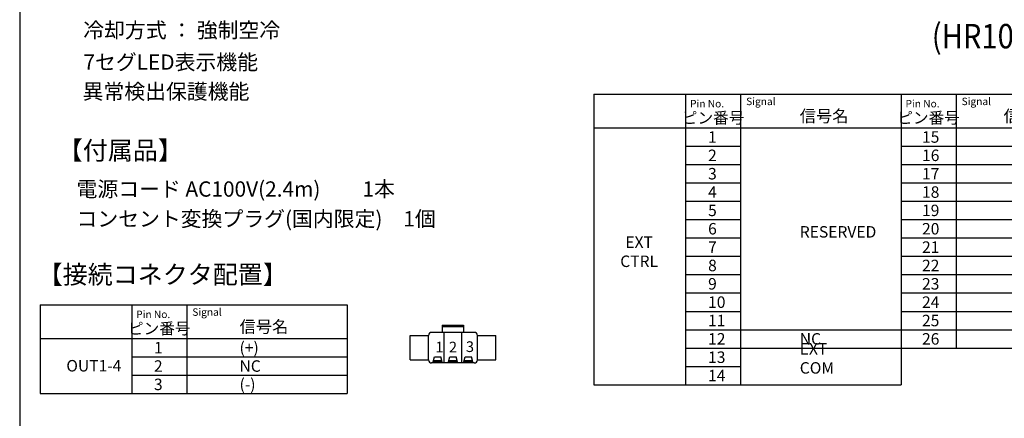
# Model space of a CAD drawing. Extents: x 68 to 1223, y 8 to 860.
# Drawn here: x 68 to 551, y 301 to 497 of the extents above; entities that cross this region are included whole.
import ezdxf

# ---------------------------------------------------------------- set-up
doc = ezdxf.new("R2010")
doc.units = 0
doc.header["$LTSCALE"] = 0.75
doc.linetypes.add('HIDDEN', pattern=[12.6, 8.4, -4.2])
doc.layers.get('0').update_dxf_attribs({"linetype": 'CONTINUOUS'})
for name, color, linetype in [('1', 7, 'CONTINUOUS'), ('3', 7, 'CONTINUOUS'), ('5', 1, 'CONTINUOUS'), ('6', 7, 'HIDDEN'), ('7', 7, 'HIDDEN')]:
    doc.layers.add(name, color=color, linetype=linetype)
doc.styles.get("Standard").update_dxf_attribs({"font": 'txt', "bigfont": 'bigfont'})

# ---------------------------------------------------------------- blocks, each defined once
blk = doc.blocks.new('*G20')
at = {"layer": '1', "color": 7, "linetype": 'CONTINUOUS'}
blk.add_line((68.19, 860.04), (68.19, 32.04), dxfattribs=at)
blk = doc.blocks.new('*G39')
at = {"layer": '5', "color": 151, "linetype": 'CONTINUOUS', "char_height": 5.625, "attachment_point": 5}
for s, insert, width in [('{\\fＭＳ 明朝;\\T1.086200;EXT}', (372.24, 387.66), 17.8142), ('{\\fＭＳ 明朝;\\T1.133815;CTRL}', (372.24, 378.29), 24.9896)]:
    blk.add_mtext(s, dxfattribs=dict(at, insert=insert, width=width))

msp = doc.modelspace()

# ---------------------------------------------------------------- linework, layer by layer
at = {"layer": '3', "color": 6, "linetype": 'CONTINUOUS'}
for p, q in [((350.05, 460.242), (350.05, 317.742)), ((350.05, 460.242), (500.8, 460.242)), ((395.05, 460.242), (395.05, 317.742)), ((422.05, 460.242), (422.05, 317.742)), ((455.8, 460.242), (606.55, 460.242)), ((500.8, 460.242), (500.8, 317.742)), ((500.8, 460.242), (500.8, 344.742)), ((527.8, 460.242), (527.8, 335.742)), ((350.05, 443.742), (606.55, 443.742)), ((395.05, 434.742), (422.05, 434.742)), ((500.8, 434.742), (606.55, 434.742)), ((395.05, 425.742), (422.05, 425.742)), ((500.8, 425.742), (606.55, 425.742)), ((395.05, 416.742), (422.05, 416.742)), ((500.8, 416.742), (606.55, 416.742)), ((395.05, 407.742), (422.05, 407.742)), ((500.8, 407.742), (527.8, 407.742)), ((500.8, 407.742), (606.55, 407.742)), ((395.05, 398.742), (422.05, 398.742)), ((395.05, 398.742), (422.05, 398.742)), ((500.8, 398.742), (527.8, 398.742)), ((500.8, 398.742), (527.8, 398.742)), ((500.8, 398.742), (606.55, 398.742)), ((395.05, 389.742), (422.05, 389.742)), ((500.8, 389.742), (527.8, 389.742)), ((500.8, 389.742), (606.55, 389.742)), ((395.05, 380.742), (422.05, 380.742)), ((395.05, 380.742), (422.05, 380.742)), ((500.8, 380.742), (527.8, 380.742)), ((500.8, 380.742), (527.8, 380.742)), ((500.8, 380.742), (606.55, 380.742)), ((395.05, 371.742), (422.05, 371.742)), ((500.8, 371.742), (527.8, 371.742)), ((500.8, 371.742), (606.55, 371.742)), ((395.05, 362.742), (422.05, 362.742)), ((500.8, 362.742), (606.55, 362.742)), ((78.191, 356.917), (78.191, 313.417)), ((78.191, 356.917), (228.941, 356.917)), ((123.191, 356.917), (123.191, 313.417)), ((150.191, 356.917), (150.191, 313.417)), ((228.941, 356.917), (228.941, 313.417)), ((395.05, 353.742), (422.05, 353.742)), ((500.8, 353.742), (606.55, 353.742)), ((395.05, 344.742), (500.8, 344.742)), ((500.8, 344.742), (606.55, 344.742)), ((78.191, 340.417), (228.941, 340.417)), ((395.05, 335.742), (500.8, 335.742)), ((500.8, 335.742), (606.55, 335.742)), ((123.191, 331.417), (228.941, 331.417)), ((395.05, 326.742), (422.05, 326.742)), ((123.191, 322.417), (228.941, 322.417)), ((350.05, 317.742), (500.8, 317.742)), ((78.191, 313.417), (228.941, 313.417))]:
    msp.add_line(p, q, dxfattribs=at)
at = {"layer": '7', "color": 7, "linetype": 'CONTINUOUS'}
for p, q in [((291.346, 343.436), (270.346, 343.436)), ((275.596, 347.036), (275.596, 343.436)), ((275.596, 347.036), (286.096, 347.036)), ((275.596, 346.241), (286.096, 346.241)), ((276.513, 328.436), (276.513, 343.436)), ((285.154, 328.436), (285.154, 343.436)), ((286.096, 347.036), (286.096, 343.436)), ((259.846, 329.936), (259.846, 341.936)), ((259.846, 341.936), (268.846, 341.936)), ((259.846, 329.936), (259.846, 341.936)), ((268.846, 329.936), (268.846, 341.936)), ((292.846, 329.936), (292.846, 341.936)), ((292.846, 341.936), (301.846, 341.936)), ((301.846, 329.936), (301.846, 341.936)), ((259.846, 329.936), (268.846, 329.936)), ((270.79, 328.436), (271.318, 329.066)), ((271.318, 329.573), (271.783, 331.434)), ((271.318, 329.066), (271.318, 329.573)), ((271.318, 329.573), (275.374, 329.573)), ((271.318, 329.066), (275.374, 329.066)), ((271.783, 331.434), (274.909, 331.434)), ((275.374, 329.573), (274.909, 331.434)), ((275.374, 329.066), (275.374, 329.573)), ((275.903, 328.436), (275.374, 329.066)), ((278.29, 328.436), (278.818, 329.066)), ((278.818, 329.573), (279.283, 331.434)), ((278.818, 329.066), (278.818, 329.573)), ((278.818, 329.573), (282.874, 329.573)), ((278.818, 329.066), (282.874, 329.066)), ((279.283, 331.434), (282.409, 331.434)), ((282.874, 329.573), (282.409, 331.434)), ((282.874, 329.066), (282.874, 329.573)), ((283.403, 328.436), (282.874, 329.066)), ((285.79, 328.436), (286.318, 329.066)), ((286.318, 329.573), (286.783, 331.434)), ((286.318, 329.066), (286.318, 329.573)), ((286.318, 329.573), (290.374, 329.573)), ((286.318, 329.066), (290.374, 329.066)), ((286.783, 331.434), (289.909, 331.434)), ((290.374, 329.573), (289.909, 331.434)), ((290.374, 329.066), (290.374, 329.573)), ((290.903, 328.436), (290.374, 329.066)), ((292.846, 329.936), (301.846, 329.936)), ((291.346, 328.436), (270.346, 328.436))]:
    msp.add_line(p, q, dxfattribs=at)
for centre, start, end in [((270.346, 341.936), 90, 180), ((291.346, 341.936), 0, 90), ((270.346, 329.936), 180, 270), ((291.346, 329.936), 270, 0)]:
    msp.add_arc(centre, 1.5, start, end, dxfattribs=at)

# ---------------------------------------------------------------- block references
for name in ['*G20', '*G39']:
    msp.add_blockref(name, (0, 0))

# ---------------------------------------------------------------- texts
at = {"layer": '5', "color": 151, "linetype": 'CONTINUOUS'}
for s, insert, char_height, width, attachment_point in [('{\\fＭＳ 明朝;\\T0.750000;冷却方式 ： 強制空冷}', (99.395, 487.904), 7.5, 135.21449, 7), ('{\\fＭＳ 明朝;\\T0.750000;7セグLED表示機能}', (99.486, 472.227), 7.5, 105.63915, 7), ('{\\fＭＳ 明朝;\\T0.750000;異常検出保護機能}', (99.087, 457.792), 7.5, 109.58893, 7), ('{\\fＭＳ 明朝;\\T1.161856;Pin No.}', (397.243, 457.426), 3.65625, 27.69988, 1), ('{\\fＭＳ 明朝;\\T0.892029;Signal}', (424.77, 458.521), 3.65625, 19.67282, 1), ('{\\fＭＳ 明朝;\\T1.161856;Pin No.}', (502.993, 457.426), 3.65625, 27.69988, 1), ('{\\fＭＳ 明朝;\\T0.892029;Signal}', (530.52, 458.521), 3.65625, 19.67282, 1), ('{\\fＭＳ 明朝;\\T0.750000;ピン番号}', (408.55, 448.644), 5.625, 40.09541, 5), ('{\\fＭＳ 明朝;\\T0.750000;信号名}', (451.09, 446.575), 5.85, 31.34458, 7), ('{\\fＭＳ 明朝;\\T0.750000;ピン番号}', (514.3, 448.644), 5.625, 40.09541, 5), ('{\\fＭＳ 明朝;\\T0.750000;信号名}', (551.09, 446.575), 5.85, 31.34458, 7), ('{\\fＭＳ 明朝;\\T0.750000;1}', (406.09, 436.43), 5.625, 3.33412, 7), ('{\\fＭＳ 明朝;\\T0.750000;15}', (511.09, 436.43), 5.625, 8.1734, 7), ('{\\fＭＳ 明朝;\\T0.839052;【付属品】}', (86.887, 428.138), 9, 63.90496, 7), ('{\\fＭＳ 明朝;\\T0.750000;2}', (406.09, 427.43), 5.625, 4.52545, 7), ('{\\fＭＳ 明朝;\\T0.750000;16}', (511.09, 427.43), 5.625, 8.30932, 7), ('{\\fＭＳ 明朝;\\T0.750000;3}', (406.09, 418.43), 5.625, 4.4295, 7), ('{\\fＭＳ 明朝;\\T0.750000;17}', (511.09, 418.43), 5.625, 8.21337, 7), ('{\\fＭＳ 明朝;\\T0.750000;電源コード AC100V(2.4m)         1本}', (96.09, 409.98), 7.5, 216.85916, 7), ('{\\fＭＳ 明朝;\\T0.750000;4}', (406.09, 409.43), 5.625, 5.02917, 7), ('{\\fＭＳ 明朝;\\T0.750000;18}', (511.09, 409.43), 5.625, 8.21337, 7), ('{\\fＭＳ 明朝;\\T0.750000;5}', (406.09, 400.43), 5.625, 4.4295, 7), ('{\\fＭＳ 明朝;\\T0.750000;19}', (511.09, 400.43), 5.625, 8.26135, 7), ('{\\fＭＳ 明朝;\\T0.750000;コンセント変換プラグ(国内限定)\u30001個}', (96.09, 395.37), 7.5, 233.91089, 7), ('{\\fＭＳ 明朝;\\T0.750000;6}', (406.09, 391.43), 5.625, 4.70135, 7), ('{\\fＭＳ 明朝;\\T0.750000;20}', (511.09, 391.43), 5.625, 9.0449, 7), ('{\\fＭＳ 明朝;\\T0.750000;RESERVED}', (451.09, 389.916), 5.625, 35.75386, 7), ('{\\fＭＳ 明朝;\\T0.750000;7}', (406.09, 382.43), 5.625, 4.4295, 7), ('{\\fＭＳ 明朝;\\T0.750000;21}', (511.09, 382.43), 5.625, 8.45324, 7), ('{\\fＭＳ 明朝;\\T0.750000;【接続コネクタ配置】}', (77.015, 367.293), 9, 142.39977, 7), ('{\\fＭＳ 明朝;\\T0.750000;8}', (406.09, 373.43), 5.625, 4.65338, 7), ('{\\fＭＳ 明朝;\\T0.750000;22}', (511.09, 373.43), 5.625, 8.90898, 7), ('{\\fＭＳ 明朝;\\T0.750000;9}', (406.09, 364.43), 5.625, 4.70135, 7), ('{\\fＭＳ 明朝;\\T0.750000;23}', (511.09, 364.43), 5.625, 8.90898, 7), ('{\\fＭＳ 明朝;\\T0.750000;10}', (406.09, 355.43), 5.625, 8.30932, 7), ('{\\fＭＳ 明朝;\\T0.750000;24}', (511.09, 355.43), 5.625, 9.2288, 7), ('{\\fＭＳ 明朝;\\T1.161856;Pin No.}', (125.384, 354.101), 3.65625, 27.69988, 1), ('{\\fＭＳ 明朝;\\T0.892029;Signal}', (152.911, 355.196), 3.65625, 19.67282, 1), ('{\\fＭＳ 明朝;\\T0.750000;ピン番号}', (136.691, 345.318), 5.625, 40.09541, 5), ('{\\fＭＳ 明朝;\\T0.750000;信号名}', (176.09, 343.25), 5.85, 31.34458, 7), ('{\\fＭＳ 明朝;\\T0.807543;11}', (406.09, 346.43), 5.625, 8.05397, 7), ('{\\fＭＳ 明朝;\\T0.750000;25}', (511.09, 346.43), 5.625, 8.90898, 7), ('{\\fＭＳ 明朝;\\T0.750000;12}', (406.09, 337.43), 5.625, 8.1734, 7), ('{\\fＭＳ 明朝;\\T0.750000;NC}', (451.09, 337.43), 5.625, 9.73252, 7), ('{\\fＭＳ 明朝;\\T0.750000;26}', (511.09, 337.43), 5.625, 9.0449, 7), ('{\\fＭＳ 明朝;\\T0.750000;1}', (134.09, 333.104), 5.625, 3.33412, 7), ('{\\fＭＳ 明朝;\\T1.189775;(+)}', (176.09, 333.104), 5.625, 14.68334, 7), ('{\\fＭＳ 明朝;\\T0.750000;1}', (272.248, 333.6), 5.25, 3.11185, 7), ('{\\fＭＳ 明朝;\\T0.750000;2}', (278.892, 333.59), 5.25, 4.22375, 7), ('{\\fＭＳ 明朝;\\T0.750000;3}', (287.227, 333.783), 5.25, 4.1342, 7), ('{\\fＭＳ 明朝;\\T0.750000;13}', (406.09, 328.43), 5.625, 8.1734, 7), ('{\\fＭＳ 明朝;\\T0.750000;EXT COM}', (451.09, 323.188), 5.625, 31.69015, 7), ('{\\fＭＳ 明朝;\\T0.750000;OUT1-4}', (91.09, 324.247), 5.625, 26.94682, 7), ('{\\fＭＳ 明朝;\\T0.750000;2}', (134.09, 324.104), 5.625, 4.52545, 7), ('{\\fＭＳ 明朝;\\T0.750000;NC}', (176.09, 324.104), 5.625, 9.73252, 7), ('{\\fＭＳ 明朝;\\T0.750000;14}', (406.09, 319.43), 5.625, 8.49322, 7), ('{\\fＭＳ 明朝;\\T0.750000;3}', (134.09, 315.104), 5.625, 4.4295, 7), ('{\\fＭＳ 明朝;\\T1.189775;(-)}', (176.09, 315.104), 5.625, 14.68334, 7)]:
    msp.add_mtext(s, dxfattribs=dict(at, insert=insert, char_height=char_height, width=width, attachment_point=attachment_point))
at = {"layer": '6', "color": 4, "linetype": 'CONTINUOUS', "insert": (515.882, 482.701), "char_height": 12, "width": 111.75292, "attachment_point": 7}
msp.add_mtext('{\\fＭＳ ゴシック;\\W0.875000;\\T0.818450;(HR10G-7R-4S73)}', dxfattribs=at)

doc.saveas('drawing.dxf')
